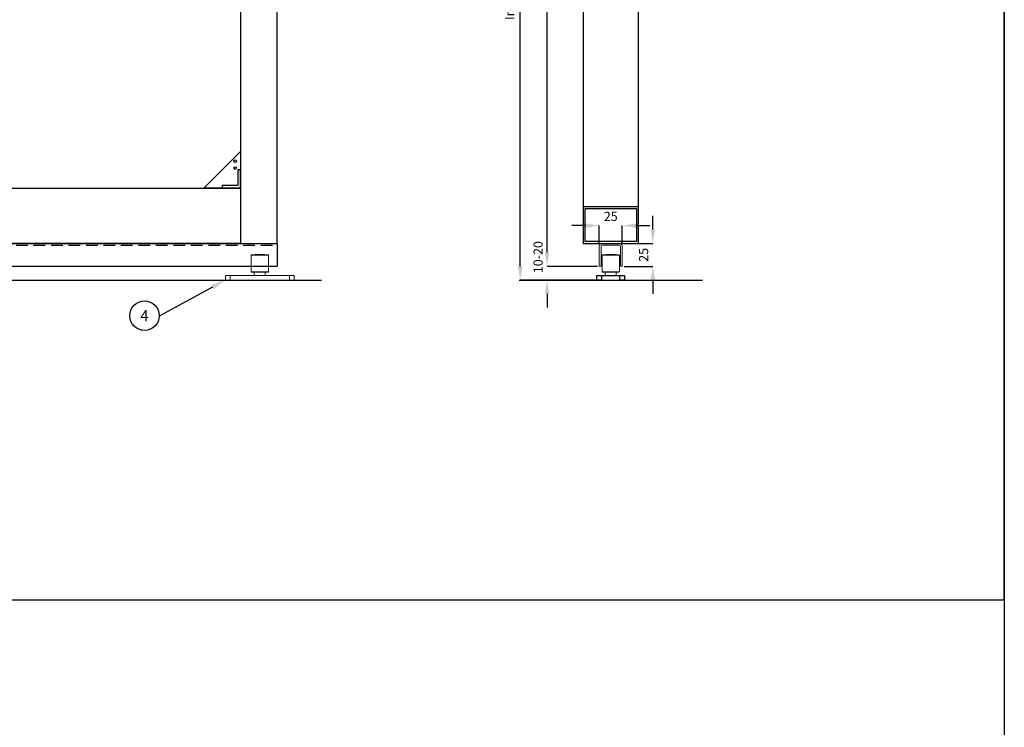
# Model space of a CAD drawing. Units: inches. Extents: x 26292 to 54679, y 2395 to 12821.
# Drawn here: x 30408 to 31482, y 6757 to 7527 of the extents above; entities that cross this region are included whole.
import ezdxf
from ezdxf import colors
from ezdxf.entities.mleader import LeaderData, LeaderLine
from ezdxf.enums import TextEntityAlignment as Align
from ezdxf.math import Vec2, Vec3

# ---------------------------------------------------------------- set-up
doc = ezdxf.new("R2010")
doc.units = ezdxf.units.IN
doc.header["$MEASUREMENT"] = 0
doc.linetypes.add('DASHED2', pattern=[9.525, 6.35, -3.175])
for name, color, linetype in [('Cuts', 7, 'DASHED2'), ('Door', 7, 'Continuous'), ('Helaform', 7, 'Continuous'), ('Plot', 7, 'Continuous'), ('Surrounding', 7, 'Continuous')]:
    doc.layers.add(name, color=color, linetype=linetype)
doc.layers.add('Dimensions', color=7, linetype='Continuous', lineweight=15)
doc.styles.get("Standard").update_dxf_attribs({"font": 'arial.ttf'})
doc.dimstyles.new('SLDDIMSTYLE1', dxfattribs={"dimtxt": 10, "dimasz": 15, "dimexe": 0, "dimexo": 2, "dimgap": 5, "dimtad": 1, "dimrnd": 0.5, "dimzin": 12, "dimdsep": 46, "dimtxsty": 'Standard', "dimcen": 0.09, "dimadec": 0, "dimazin": 3, "dimtfac": 1, "dimtofl": 0, "dimtmove": 0, "dimatfit": 3, "dimfxl": 1, "dimfrac": 2, "dimtolj": 1, "dimtzin": 12, "dimarcsym": 0})

# ---------------------------------------------------------------- blocks, each defined once
blk = doc.blocks.new('50310 Bottom guide channel (end)')
at = {"layer": 'Helaform', "color": 7, "linetype": 'Continuous', "lineweight": 15}
for p, q in [((9.5, 0), (-9.5, 0)), ((-12.5, -3), (-12.5, -25)), ((-10.5, -25), (-10.5, -3)), ((-9.5, -2), (9.5, -2)), ((10.5, -3), (10.5, -25)), ((12.5, -25), (12.5, -3)), ((-12.5, -25), (-10.5, -25)), ((10.5, -25), (12.5, -25))]:
    blk.add_line(p, q, dxfattribs=at)
for centre, radius, start, end in [((-9.5, -3), 3, 90, 180), ((9.5, -3), 3, 0, 90), ((-9.5, -3), 1, 90, 180), ((9.5, -3), 1, 0, 90)]:
    blk.add_arc(centre, radius, start, end, dxfattribs=at)
blk = doc.blocks.new('_TagCircle')
at = {"color": 0, "linetype": 'ByBlock', "lineweight": -2, "transparency": 16777216}
blk.add_circle((0, 0), 4, dxfattribs=at)
at = {"layer": 'Helaform', "color": 0, "transparency": 16777216}
blk.add_attdef('TAGNUMBER', text='', height=3, dxfattribs=at).set_placement((0, -1.5), align=Align.CENTER)
blk = doc.blocks.new('50335 Bottom guide (side)')
at = {"layer": 'Helaform', "color": 7, "linetype": 'Continuous', "lineweight": 15}
for p, q in [((-9, 27.5), (-9.5, 27)), ((-9.5, 27), (-9.5, 9)), ((9.5, 27), (-9.5, 27)), ((-9, 27.5), (9, 27.5)), ((-5, 28), (-5, 27.5)), ((5, 28), (-5, 28)), ((5, 27.5), (5, 28)), ((9.5, 27), (9, 27.5)), ((9.5, 9), (9.5, 27)), ((-37.5, 0), (-37.5, 5)), ((-37.5, 5), (-32.5, 5)), ((-32.5, 0), (-37.5, 0)), ((-32.5, 5), (-32.5, 0)), ((-32.5, 5), (32.5, 5)), ((-32.5, 0), (32.5, 0)), ((-9.5, 9), (-9, 8.5)), ((-9.5, 9), (0, 9)), ((0, 8.5), (-9, 8.5)), ((-6, 8.5), (-6, 5)), ((0, 9), (9.5, 9)), ((9, 8.5), (0, 8.5)), ((6, 5), (6, 8.5)), ((9, 8.5), (9.5, 9)), ((32.5, 0), (32.5, 5)), ((32.5, 5), (37.5, 5)), ((37.5, 0), (32.5, 0)), ((37.5, 5), (37.5, 0))]:
    blk.add_line(p, q, dxfattribs=at)
blk = doc.blocks.new('50335 Bottom guide (end)')
at = {"layer": 'Helaform', "color": 7, "linetype": 'Continuous', "lineweight": 15}
for p, q in [((-9, 27.5), (-9.5, 27)), ((-9.5, 27), (-9.5, 9)), ((9.5, 27), (-9.5, 27)), ((-9, 27.5), (9, 27.5)), ((-5, 28), (-5, 27.5)), ((5, 28), (-5, 28)), ((5, 27.5), (5, 28)), ((9.5, 27), (9, 27.5)), ((9.5, 9), (9.5, 27)), ((-9.5, 9), (-9, 8.5)), ((-9.5, 9), (0, 9)), ((0, 8.5), (-9, 8.5)), ((-6, 8.5), (-6, 5)), ((0, 9), (9.5, 9)), ((9, 8.5), (0, 8.5)), ((6, 5), (6, 8.5)), ((9, 8.5), (9.5, 9))]:
    blk.add_line(p, q, dxfattribs=at)
at = {"layer": 'Helaform', "color": 7, "linetype": 'Continuous', "lineweight": 25}
for p, q in [((-15, 0), (-15, 5)), ((-15, 5), (-10, 5)), ((-10, 0), (-15, 0)), ((-10, 5), (-10, 0)), ((-10, 5), (10, 5)), ((-10, 0), (10, 0)), ((10, 0), (10, 5)), ((10, 5), (15, 5)), ((15, 0), (10, 0)), ((15, 5), (15, 0))]:
    blk.add_line(p, q, dxfattribs=at)
blk = doc.blocks.new('*D34')
at = {"layer": 'Defpoints', "color": 0, "transparency": 16777216}
for p in [(31062.3, 7283.6), (31098.7, 7283.6), (31065.3, 7258.6)]:
    blk.add_point(p, dxfattribs=at)
at = {"layer": 'Dimensions', "color": 0, "lineweight": -2, "transparency": 16777216}
for p, q in [((31098.7, 7298.6), (31098.7, 7313.6)), ((31064.3, 7283.6), (31098.7, 7283.6)), ((31067.3, 7258.6), (31098.7, 7258.6)), ((31098.7, 7243.6), (31098.7, 7228.6))]:
    blk.add_line(p, q, dxfattribs=at)
at = {"layer": 'Dimensions', "color": 0, "transparency": 16777216}
for points in [[(31096.2, 7298.6), (31101.2, 7298.6), (31098.7, 7283.6)], [(31096.2, 7243.6), (31101.2, 7243.6), (31098.7, 7258.6)]]:
    blk.add_solid(points, dxfattribs=at)
at = {"layer": 'Dimensions', "color": 0, "transparency": 16777216, "insert": (31088.6, 7271.1), "char_height": 10, "attachment_point": 5, "rotation": 90}
blk.add_mtext('\\A1;25', dxfattribs=at)
blk = doc.blocks.new('*D35')
at = {"layer": 'Defpoints', "color": 0, "transparency": 16777216}
for p in [(31065.3, 7302.9), (31040.3, 7280.6), (31065.3, 7280.6)]:
    blk.add_point(p, dxfattribs=at)
at = {"layer": 'Dimensions', "color": 0, "lineweight": -2, "transparency": 16777216}
for p, q in [((31025.3, 7302.9), (31010.3, 7302.9)), ((31040.3, 7282.6), (31040.3, 7302.9)), ((31065.3, 7282.6), (31065.3, 7302.9)), ((31080.3, 7302.9), (31095.3, 7302.9))]:
    blk.add_line(p, q, dxfattribs=at)
at = {"layer": 'Dimensions', "color": 0, "transparency": 16777216}
for points in [[(31025.3, 7305.4), (31025.3, 7300.4), (31040.3, 7302.9)], [(31080.3, 7305.4), (31080.3, 7300.4), (31065.3, 7302.9)]]:
    blk.add_solid(points, dxfattribs=at)
at = {"layer": 'Dimensions', "color": 0, "transparency": 16777216, "insert": (31052.8, 7313), "char_height": 10, "attachment_point": 5}
blk.add_mtext('\\A1;25', dxfattribs=at)
blk = doc.blocks.new('50318 Bottom guide channel (side)')
at = {"layer": 'Cuts'}
blk.add_line((0, -1), (590, -1), dxfattribs=at)
at = {"layer": 'Helaform'}
for p, q in [((0, 0), (590, 0)), ((590, 0), (590, -12.5)), ((0, -12.5), (590, -12.5))]:
    blk.add_line(p, q, dxfattribs=at)
blk = doc.blocks.new('*D47')
at = {"layer": 'Defpoints', "color": 0, "transparency": 16777216}
for p in [(31040.3, 7258.6), (30983.4, 7243.6), (31037.8, 7243.6)]:
    blk.add_point(p, dxfattribs=at)
at = {"layer": 'Dimensions', "color": 0, "lineweight": -2, "transparency": 16777216}
for p, q in [((30983.4, 7273.6), (30983.4, 7288.6)), ((31038.3, 7258.6), (30983.4, 7258.6)), ((31035.8, 7243.6), (30983.4, 7243.6)), ((30983.4, 7228.6), (30983.4, 7213.6))]:
    blk.add_line(p, q, dxfattribs=at)
at = {"layer": 'Dimensions', "color": 0, "transparency": 16777216}
for points in [[(30980.9, 7273.6), (30985.9, 7273.6), (30983.4, 7258.6)], [(30980.9, 7228.6), (30985.9, 7228.6), (30983.4, 7243.6)]]:
    blk.add_solid(points, dxfattribs=at)
at = {"layer": 'Dimensions', "color": 0, "transparency": 16777216, "insert": (30973.6, 7268.6), "char_height": 10, "attachment_point": 5, "rotation": 90}
blk.add_mtext('\\A1;10-20', dxfattribs=at)
blk = doc.blocks.new('*D48')
at = {"layer": 'Defpoints', "color": 0, "transparency": 16777216}
for p in [(30954.1, 8042.3), (31017.4, 8042.3), (31037.8, 7243.6)]:
    blk.add_point(p, dxfattribs=at)
at = {"layer": 'Dimensions', "color": 0, "lineweight": -2, "transparency": 16777216}
for p, q in [((31015.4, 8042.3), (30954.1, 8042.3)), ((30954.1, 7258.6), (30954.1, 8027.3)), ((31035.8, 7243.6), (30954.1, 7243.6))]:
    blk.add_line(p, q, dxfattribs=at)
at = {"layer": 'Dimensions', "color": 0, "transparency": 16777216}
for points in [[(30951.6, 8027.3), (30956.6, 8027.3), (30954.1, 8042.3)], [(30951.6, 7258.6), (30956.6, 7258.6), (30954.1, 7243.6)]]:
    blk.add_solid(points, dxfattribs=at)
at = {"layer": 'Dimensions', "color": 0, "transparency": 16777216, "insert": (30942.6, 7643), "char_height": 10, "attachment_point": 5, "rotation": 90}
blk.add_mtext('\\A1;Installation height = 20 + h + 40 + 142', dxfattribs=at)
blk = doc.blocks.new('*D49')
at = {"layer": 'Defpoints', "color": 0, "transparency": 16777216}
for p in [(30983.4, 7863.6), (31022.8, 7863.6), (31040.3, 7258.6)]:
    blk.add_point(p, dxfattribs=at)
at = {"layer": 'Dimensions', "color": 0, "lineweight": -2, "transparency": 16777216}
for p, q in [((31020.8, 7863.6), (30983.4, 7863.6)), ((30983.4, 7273.6), (30983.4, 7848.6)), ((31038.3, 7258.6), (30983.4, 7258.6))]:
    blk.add_line(p, q, dxfattribs=at)
at = {"layer": 'Dimensions', "color": 0, "transparency": 16777216}
for points in [[(30980.9, 7848.6), (30985.9, 7848.6), (30983.4, 7863.6)], [(30980.9, 7273.6), (30985.9, 7273.6), (30983.4, 7258.6)]]:
    blk.add_solid(points, dxfattribs=at)
at = {"layer": 'Dimensions', "color": 0, "transparency": 16777216, "insert": (30973.4, 7561.1), "char_height": 10, "attachment_point": 5, "rotation": 90}
blk.add_mtext('\\A1;h', dxfattribs=at)

msp = doc.modelspace()

# ---------------------------------------------------------------- linework, layer by layer
at = {"layer": 'Door'}
for p, q in [((30649.244, 7883.614), (30649.244, 7283.614)), ((30689.244, 7283.614), (30689.244, 7883.614)), ((31022.794, 7863.613), (31022.794, 7283.614)), ((31082.794, 7863.613), (31082.794, 7283.614)), ((30609.244, 7343.614), (30649.244, 7383.614)), ((30649.244, 7383.614), (30649.244, 7343.614)), ((30649.244, 7363.614), (30646.244, 7363.614)), ((30646.244, 7363.614), (30646.244, 7346.614)), ((30649.244, 7343.614), (30649.244, 7363.614)), ((29549.244, 7343.614), (30649.244, 7343.614)), ((30649.244, 7343.614), (30609.244, 7343.614)), ((30629.244, 7346.614), (30629.244, 7343.614)), ((30646.244, 7346.614), (30629.244, 7346.614)), ((30629.244, 7343.614), (30649.244, 7343.614)), ((30649.244, 7343.614), (30649.244, 7283.614)), ((31022.794, 7323.614), (31082.794, 7323.614)), ((31024.794, 7321.614), (31080.794, 7321.614)), ((31024.794, 7285.614), (31024.794, 7321.614)), ((31080.794, 7321.614), (31080.794, 7285.614)), ((30649.244, 7283.614), (29549.244, 7283.614)), ((30649.244, 7283.614), (30689.244, 7283.614)), ((31022.794, 7283.614), (31082.794, 7283.614)), ((31080.794, 7285.614), (31024.794, 7285.614))]:
    msp.add_line(p, q, dxfattribs=at)
for centre in [(30643.245, 7373.211), (30643.245, 7365.645)]:
    msp.add_circle(centre, 1.4, dxfattribs=at)
at = {"layer": 'Plot'}
for p, q in [((31481.854, 6895.195), (31481.854, 8395.195)), ((31481.854, 8395.195), (31481.854, 6895.195)), ((28981.854, 6895.195), (31481.854, 6895.195)), ((28981.854, 6895.195), (31481.854, 6895.195)), ((31481.854, 6895.195), (31481.854, 5395.195))]:
    msp.add_line(p, q, dxfattribs=at)
at = {"layer": 'Surrounding'}
for p, q in [((29477.386, 7243.614), (30737.386, 7243.614)), ((30952.791, 7243.614), (31152.791, 7243.614))]:
    msp.add_line(p, q, dxfattribs=at)

# ---------------------------------------------------------------- block references
at = {"layer": 'Helaform', "xscale": 2, "yscale": 2, "zscale": 2}
msp.add_blockref('50318 Bottom guide channel (side)', (29509.244, 7283.614), dxfattribs=at)
at = {"layer": 'Helaform'}
for name, p in [('50310 Bottom guide channel (end)', (31052.794, 7283.614)), ('50335 Bottom guide (side)', (30670.234, 7243.614)), ('50335 Bottom guide (end)', (31052.794, 7243.614))]:
    msp.add_blockref(name, p, dxfattribs=at)

# ---------------------------------------------------------------- dimensions: what is measured, and where the dimension line sits
at = {"layer": 'Dimensions'}
for base, p1, p2, text, picture, middle in [((30954.122, 8042.305), (31037.794, 7243.614), (31017.379, 8042.305), 'Installation height = 20 + h + 40 + 142', '*D48', (30942.631, 7642.96)), ((30983.367, 7863.613), (31040.294, 7258.614), (31022.794, 7863.613), 'h', '*D49', (30973.367, 7561.114))]:
    dim = msp.add_linear_dim(base=base, p1=p1, p2=p2, angle=90, text=text, dimstyle='SLDDIMSTYLE1', dxfattribs=at)
    dim.commit()
    dim.dimension.update_dxf_attribs({"geometry": picture, "text_midpoint": middle})
dim = msp.add_linear_dim(base=(31065.294, 7302.927), p1=(31040.294, 7280.614), p2=(31065.294, 7280.614), dimstyle='SLDDIMSTYLE1', dxfattribs=at)
dim.commit()
dim.dimension.update_dxf_attribs({"geometry": '*D35', "text_midpoint": (31052.794, 7302.927), "dimtype": 160})
dim = msp.add_linear_dim(base=(31098.739, 7283.614), p1=(31065.294, 7258.614), p2=(31062.294, 7283.614), angle=90, dimstyle='SLDDIMSTYLE1', dxfattribs=at)
dim.commit()
dim.dimension.update_dxf_attribs({"geometry": '*D34', "text_midpoint": (31098.739, 7271.114), "dimtype": 160})
dim = msp.add_linear_dim(base=(30983.367, 7243.614), p1=(31040.294, 7258.614), p2=(31037.794, 7243.614), angle=90, text='10-20', dimstyle='SLDDIMSTYLE1', override={"dimtmove": 1}, dxfattribs=at)
dim.commit()
dim.dimension.update_dxf_attribs({"geometry": '*D47', "text_midpoint": (30983.747, 7268.614), "dimtype": 160})

# ---------------------------------------------------------------- leaders
at = {"layer": 'Plot'}
ml = msp.add_multileader_block('Standard', dxfattribs=at)
ml.set_content('_TagCircle', color=256, scale=4)
ml.set_attribute('TAGNUMBER', '4', width=0)
ml.set_leader_properties()
ml.build(insert=Vec2(0, 0))
ml.multileader.update_dxf_attribs({"text_left_attachment_type": 6, "text_right_attachment_type": 6, "text_top_attachment_type": 10, "dogleg_length": 0.36, "arrow_head_size": 16})
ctx = ml.context
ctx.base_point, ctx.char_height, ctx.arrow_head_size, ctx.landing_gap_size, ctx.plane_origin = Vec3(30528.513, 7204.871), 16, 16, 4, Vec3(30632.734, 7243.614)
ctx.left_attachment, ctx.right_attachment, ctx.bottom_attachment = 6, 6, 10
notes = []
notes.append((ctx, [(0, (1, 1, 0), (30561.233, 7204.871), (-1, 0), 0.72, [(0, [(30632.734, 7243.614)], 0, [])])]))
ctx.block.insert = Vec3(30544.513, 7204.871)
for ctx, leaders in notes:
    for number, flags, end, landing, length, lines in leaders:
        leader = LeaderData()
        leader.index, (leader.has_last_leader_line, leader.has_dogleg_vector, leader.attachment_direction) = number, flags
        leader.last_leader_point, leader.dogleg_vector, leader.dogleg_length = Vec3(end), Vec3(landing), length
        for number, points, colour, breaks in lines:
            line = LeaderLine()
            line.index, line.vertices, line.color, line.breaks = number, Vec3.list(points), colors.encode_raw_color(colour), breaks
            leader.lines.append(line)
        ctx.leaders.append(leader)

doc.saveas('drawing.dxf')
